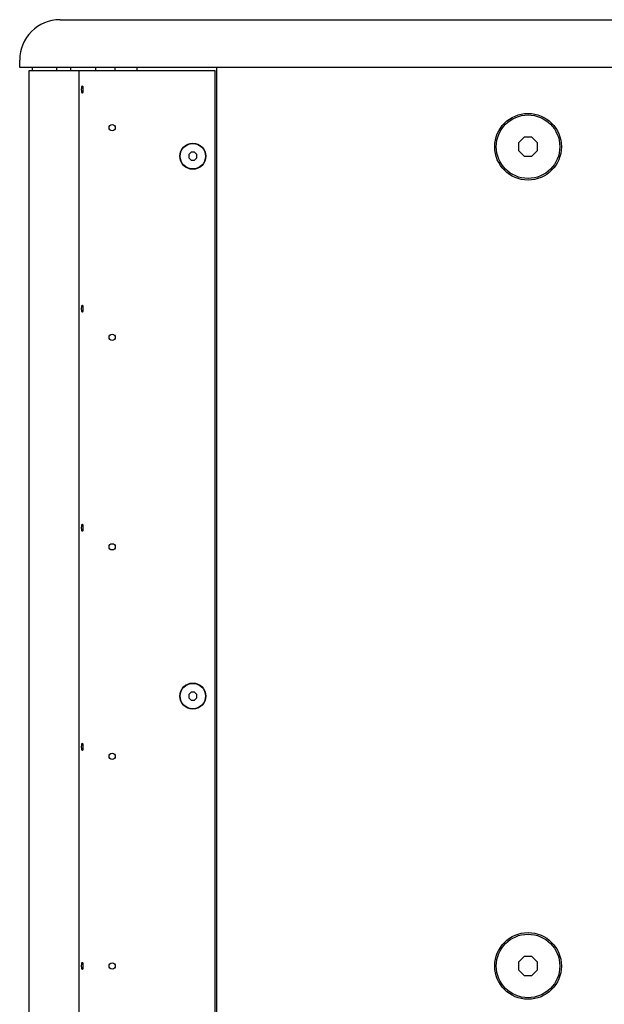
# Model space of a CAD drawing. Units: millimetres. Extents: x -208 to 2045, y -299 to 1287.
# Drawn here: x -208 to -24, y 441 to 751 of the extents above; entities that cross this region are included whole.
import ezdxf

# ---------------------------------------------------------------- set-up
doc = ezdxf.new("R2010")
doc.units = ezdxf.units.MM
doc.header["$LTSCALE"] = 65.395
doc.layers.get('0').update_dxf_attribs({"linetype": 'CONTINUOUS'})
doc.layers.add('AXIS', color=7, linetype='CONTINUOUS')

msp = doc.modelspace()

# ---------------------------------------------------------------- linework, layer by layer
at = {"color": 7, "linetype": 'Continuous'}
for p, q in [((-194.87, 750.79), (147.73, 750.79)), ((-207.57, 735.79), (-207.57, 738.09)), ((160.43, 735.79), (-207.57, 735.79)), ((-203.57, 734.79), (-203.57, 735.79)), ((-195.93, 734.79), (-195.93, 735.79)), ((-191.57, 735.79), (-191.57, 734.79)), ((-183.57, 734.79), (-183.57, 735.79)), ((-177.57, 734.79), (-177.57, 735.79)), ((-170.57, 734.79), (-170.57, 735.79)), ((-145.57, 169.79), (-145.57, 735.79)), ((-188.8, 170.79), (-188.8, 734.79)), ((-188.8, 734.79), (-146.07, 734.79)), ((-146.07, 170.79), (-146.07, 734.79)), ((-48.81, 713.79), (-50.57, 712.04)), ((-46.33, 713.79), (-48.81, 713.79)), ((-44.57, 712.04), (-46.33, 713.79)), ((-50.57, 712.04), (-50.57, 709.55)), ((-44.57, 709.55), (-44.57, 712.04)), ((-153.59, 709.04), (-154.32, 708.31)), ((-154.32, 708.31), (-154.32, 707.28)), ((-154.32, 707.28), (-153.59, 706.54)), ((-152.55, 709.04), (-153.59, 709.04)), ((-151.82, 708.31), (-152.55, 709.04)), ((-152.55, 706.54), (-151.82, 707.28)), ((-151.82, 707.28), (-151.82, 708.31)), ((-50.57, 709.55), (-48.81, 707.79)), ((-48.81, 707.79), (-46.33, 707.79)), ((-46.33, 707.79), (-44.57, 709.55)), ((-153.59, 706.54), (-152.55, 706.54)), ((-153.59, 539.04), (-154.32, 538.31)), ((-154.32, 538.31), (-154.32, 537.28)), ((-154.32, 537.28), (-153.59, 536.54)), ((-152.55, 539.04), (-153.59, 539.04)), ((-153.59, 536.54), (-152.55, 536.54)), ((-151.82, 538.31), (-152.55, 539.04)), ((-152.55, 536.54), (-151.82, 537.28)), ((-151.82, 537.28), (-151.82, 538.31)), ((-48.81, 455.79), (-50.57, 454.04)), ((-50.57, 454.04), (-50.57, 451.55)), ((-46.33, 455.79), (-48.81, 455.79)), ((-44.57, 454.04), (-46.33, 455.79)), ((-44.57, 451.55), (-44.57, 454.04)), ((-50.57, 451.55), (-48.81, 449.79)), ((-48.81, 449.79), (-46.33, 449.79)), ((-46.33, 449.79), (-44.57, 451.55))]:
    msp.add_line(p, q, dxfattribs=at)
at = {"color": 3, "linetype": 'Continuous'}
for p, q in [((-204.57, 274.54), (-204.57, 734.79)), ((-204.57, 734.79), (-188.8, 734.79))]:
    msp.add_line(p, q, dxfattribs=at)
at = {"color": 2, "linetype": 'Continuous'}
for points in [[(-187.87, 727.67), (-187.91, 727.69), (-187.95, 727.75), (-187.99, 727.85), (-188.02, 728), (-188.04, 728.17), (-188.06, 728.36), (-188.08, 728.57), (-188.08, 728.79), (-188.08, 729.01), (-188.06, 729.22), (-188.05, 729.42), (-188.02, 729.59), (-187.99, 729.73), (-187.95, 729.84), (-187.91, 729.9), (-187.87, 729.92)], [(-187.87, 729.92), (-187.83, 729.9), (-187.79, 729.84), (-187.75, 729.73), (-187.72, 729.59), (-187.7, 729.42), (-187.68, 729.23), (-187.66, 729.02), (-187.66, 728.79), (-187.66, 728.58), (-187.68, 728.36), (-187.7, 728.17), (-187.72, 728), (-187.75, 727.86), (-187.79, 727.75), (-187.83, 727.69), (-187.87, 727.67)], [(-187.87, 658.67), (-187.91, 658.69), (-187.95, 658.75), (-187.99, 658.85), (-188.02, 659), (-188.04, 659.17), (-188.06, 659.36), (-188.08, 659.57), (-188.08, 659.79), (-188.08, 660.01), (-188.06, 660.22), (-188.05, 660.42), (-188.02, 660.59), (-187.99, 660.73), (-187.95, 660.84), (-187.91, 660.9), (-187.87, 660.92)], [(-187.87, 660.92), (-187.83, 660.9), (-187.79, 660.84), (-187.75, 660.73), (-187.72, 660.59), (-187.7, 660.42), (-187.68, 660.23), (-187.66, 660.02), (-187.66, 659.79), (-187.66, 659.58), (-187.68, 659.36), (-187.7, 659.17), (-187.72, 659), (-187.75, 658.86), (-187.79, 658.75), (-187.83, 658.69), (-187.87, 658.67)], [(-187.87, 589.67), (-187.91, 589.69), (-187.95, 589.75), (-187.99, 589.85), (-188.02, 590), (-188.04, 590.17), (-188.06, 590.36), (-188.08, 590.57), (-188.08, 590.79), (-188.08, 591.01), (-188.06, 591.22), (-188.05, 591.42), (-188.02, 591.59), (-187.99, 591.73), (-187.95, 591.84), (-187.91, 591.9), (-187.87, 591.92)], [(-187.87, 591.92), (-187.83, 591.9), (-187.79, 591.84), (-187.75, 591.73), (-187.72, 591.59), (-187.7, 591.42), (-187.68, 591.23), (-187.66, 591.02), (-187.66, 590.79), (-187.66, 590.58), (-187.68, 590.36), (-187.7, 590.17), (-187.72, 590), (-187.75, 589.86), (-187.79, 589.75), (-187.83, 589.69), (-187.87, 589.67)], [(-187.87, 520.67), (-187.91, 520.69), (-187.95, 520.75), (-187.99, 520.85), (-188.02, 521), (-188.04, 521.17), (-188.06, 521.36), (-188.08, 521.57), (-188.08, 521.79), (-188.08, 522.01), (-188.06, 522.22), (-188.05, 522.42), (-188.02, 522.59), (-187.99, 522.73), (-187.95, 522.84), (-187.91, 522.9), (-187.87, 522.92)], [(-187.87, 522.92), (-187.83, 522.9), (-187.79, 522.84), (-187.75, 522.73), (-187.72, 522.59), (-187.7, 522.42), (-187.68, 522.23), (-187.66, 522.02), (-187.66, 521.79), (-187.66, 521.58), (-187.68, 521.36), (-187.7, 521.17), (-187.72, 521), (-187.75, 520.86), (-187.79, 520.75), (-187.83, 520.69), (-187.87, 520.67)], [(-187.87, 451.67), (-187.91, 451.69), (-187.95, 451.75), (-187.99, 451.85), (-188.02, 452), (-188.04, 452.17), (-188.06, 452.36), (-188.08, 452.57), (-188.08, 452.79), (-188.08, 453.01), (-188.06, 453.22), (-188.05, 453.42), (-188.02, 453.59), (-187.99, 453.73), (-187.95, 453.84), (-187.91, 453.9), (-187.87, 453.92)], [(-187.87, 453.92), (-187.83, 453.9), (-187.79, 453.84), (-187.75, 453.73), (-187.72, 453.59), (-187.7, 453.42), (-187.68, 453.23), (-187.66, 453.02), (-187.66, 452.79), (-187.66, 452.58), (-187.68, 452.36), (-187.7, 452.17), (-187.72, 452), (-187.75, 451.86), (-187.79, 451.75), (-187.83, 451.69), (-187.87, 451.67)]]:
    msp.add_lwpolyline(points, dxfattribs=at)
at = {"color": 7, "linetype": 'Continuous'}
for centre, radius in [((-47.57, 710.79), 10.5), ((-47.57, 710.79), 10), ((-153.07, 707.79), 4), ((-153.07, 537.79), 4), ((-47.57, 452.79), 10.5), ((-47.57, 452.79), 10)]:
    msp.add_circle(centre, radius, dxfattribs=at)
at = {"color": 2, "linetype": 'Continuous'}
for centre in [(-178.47, 716.79), (-178.47, 650.79), (-178.47, 584.79), (-178.47, 518.79), (-178.47, 452.79)]:
    msp.add_circle(centre, 0.977, dxfattribs=at)
at = {"color": 7, "linetype": 'Continuous'}
msp.add_arc((-194.87, 738.09), 12.7, 90, 180, dxfattribs=at)
at = {"layer": 'AXIS', "color": 7, "linetype": 'Continuous'}
for centre in [(-153.07, 707.79), (-153.07, 537.79)]:
    msp.add_circle(centre, 4.1, dxfattribs=at)

doc.saveas('drawing.dxf')
